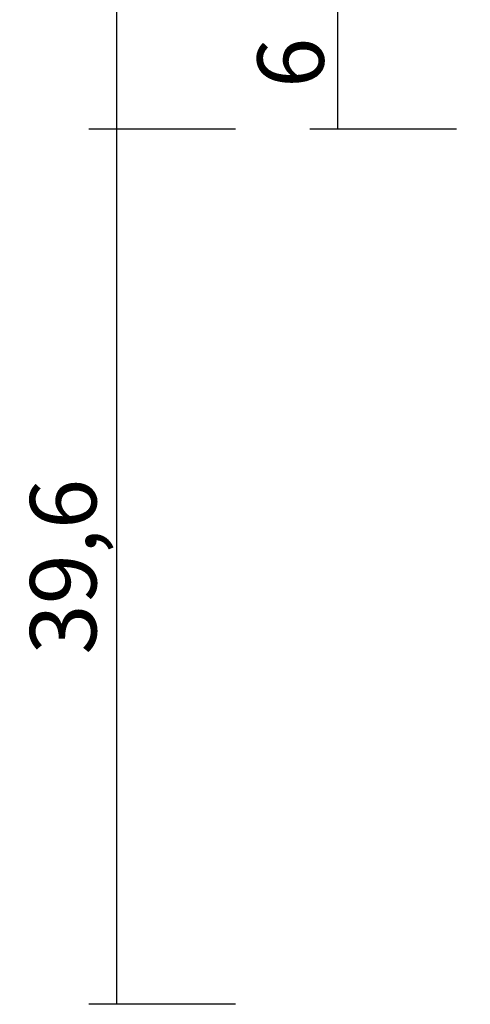
# Model space of a CAD drawing. Units: millimetres. Extents: x 0 to 2895, y -1921 to -50.
# Drawn here: x 2467 to 2487, y -1520 to -1475 of the extents above; entities that cross this region are included whole.
import ezdxf

# ---------------------------------------------------------------- set-up
doc = ezdxf.new("R2010")
doc.units = ezdxf.units.MM
doc.header["$PDMODE"] = 3
doc.header["$PDSIZE"] = -0.5
doc.layers.add('CrossSectionsDim', color=3, linetype='Continuous')
doc.styles.add('CrossSection', font='simplex.shx', dxfattribs={"height": 3})
doc.dimstyles.new('CrossSection', dxfattribs={"dimtxt": 3, "dimasz": 3, "dimexe": 1.25, "dimexo": 0.625, "dimtad": 1, "dimdec": 1, "dimtxsty": 'CrossSection', "dimblk": 'NONE', "dimcen": 2.5, "dimclrd": 256, "dimclre": 256, "dimadec": 0, "dimazin": 2, "dimtfac": 1, "dimtdec": 4, "dimtofl": 0, "dimtmove": 0, "dimatfit": 3, "dimfxl": 1, "dimtolj": 1, "dimtzin": 0, "dimarcsym": 0})

# ---------------------------------------------------------------- blocks, each defined once
blk = doc.blocks.new('*D110')
at = {"layer": 'CrossSectionsDim', "lineweight": -2}
for p, q in [((-93.625, -559.6), (-100.25, -559.6)), ((-99, -559.6), (-99, -1480.4)), ((-93.625, -1480.4), (-100.25, -1480.4))]:
    blk.add_line(p, q, dxfattribs=at)
at = {"layer": 'Defpoints', "color": 0}
for p in [(-93, -559.6), (-99, -1480.4), (-93, -1480.4)]:
    blk.add_point(p, dxfattribs=at)
at = {"layer": 'CrossSectionsDim', "color": 0, "insert": (-101.411, -1020), "char_height": 3, "attachment_point": 5, "rotation": 90, "style": 'CrossSection'}
blk.add_mtext('\\A1;920,8', dxfattribs=at)
blk = doc.blocks.new('_NONE')
blk = doc.blocks.new('*D115')
at = {"layer": 'CrossSectionsDim', "lineweight": -2}
for p, q in [((-83.625, -1474.4), (-90.25, -1474.4)), ((-89, -1474.4), (-89, -1480.4)), ((-83.625, -1480.4), (-90.25, -1480.4))]:
    blk.add_line(p, q, dxfattribs=at)
at = {"layer": 'Defpoints', "color": 0}
for p in [(-83, -1474.4), (-89, -1480.4), (-83, -1480.4)]:
    blk.add_point(p, dxfattribs=at)
at = {"layer": 'CrossSectionsDim', "color": 0, "insert": (-91.125, -1477.4), "char_height": 3, "attachment_point": 5, "rotation": 90, "style": 'CrossSection'}
blk.add_mtext('\\A1;6', dxfattribs=at)
blk = doc.blocks.new('*D116')
at = {"layer": 'CrossSectionsDim', "lineweight": -2}
for p, q in [((-93.625, -1480.4), (-100.25, -1480.4)), ((-99, -1480.4), (-99, -1520)), ((-93.625, -1520), (-100.25, -1520))]:
    blk.add_line(p, q, dxfattribs=at)
at = {"layer": 'Defpoints', "color": 0}
for p in [(-93, -1480.4), (-99, -1520), (-93, -1520)]:
    blk.add_point(p, dxfattribs=at)
at = {"layer": 'CrossSectionsDim', "color": 0, "insert": (-101.411, -1500.2), "char_height": 3, "attachment_point": 5, "rotation": 90, "style": 'CrossSection'}
blk.add_mtext('\\A1;39,6', dxfattribs=at)
blk = doc.blocks.new('*D67')
at = {"layer": 'CrossSectionsDim', "lineweight": -2}
for p, q in [((2476.375, -559.6), (2469.75, -559.6)), ((2471, -559.6), (2471, -1480.4)), ((2476.375, -1480.4), (2469.75, -1480.4))]:
    blk.add_line(p, q, dxfattribs=at)
at = {"layer": 'Defpoints', "color": 0}
for p in [(2477, -559.6), (2471, -1480.4), (2477, -1480.4)]:
    blk.add_point(p, dxfattribs=at)
at = {"layer": 'CrossSectionsDim', "color": 0, "insert": (2468.589, -1020), "char_height": 3, "attachment_point": 5, "rotation": 90, "style": 'CrossSection'}
blk.add_mtext('\\A1;920,8', dxfattribs=at)
blk = doc.blocks.new('*D72')
at = {"layer": 'CrossSectionsDim', "lineweight": -2}
for p, q in [((2486.375, -1474.4), (2479.75, -1474.4)), ((2481, -1474.4), (2481, -1480.4)), ((2486.375, -1480.4), (2479.75, -1480.4))]:
    blk.add_line(p, q, dxfattribs=at)
at = {"layer": 'Defpoints', "color": 0}
for p in [(2487, -1474.4), (2481, -1480.4), (2487, -1480.4)]:
    blk.add_point(p, dxfattribs=at)
at = {"layer": 'CrossSectionsDim', "color": 0, "insert": (2478.875, -1477.4), "char_height": 3, "attachment_point": 5, "rotation": 90, "style": 'CrossSection'}
blk.add_mtext('\\A1;6', dxfattribs=at)
blk = doc.blocks.new('*D73')
at = {"layer": 'CrossSectionsDim', "lineweight": -2}
for p, q in [((2476.375, -1480.4), (2469.75, -1480.4)), ((2471, -1480.4), (2471, -1520)), ((2476.375, -1520), (2469.75, -1520))]:
    blk.add_line(p, q, dxfattribs=at)
at = {"layer": 'Defpoints', "color": 0}
for p in [(2477, -1480.4), (2471, -1520), (2477, -1520)]:
    blk.add_point(p, dxfattribs=at)
at = {"layer": 'CrossSectionsDim', "color": 0, "insert": (2468.589, -1500.2), "char_height": 3, "attachment_point": 5, "rotation": 90, "style": 'CrossSection'}
blk.add_mtext('\\A1;39,6', dxfattribs=at)
blk = doc.blocks.new('CS_3VERT1', base_point=(0, -520))
at = {"layer": 'CrossSectionsDim'}
for base, p1, p2, picture, middle in [((-99, -1480.4), (-93, -559.6), (-93, -1480.4), '*D110', (-99, -1020)), ((-89, -1480.4), (-83, -1474.4), (-83, -1480.4), '*D115', (-89, -1477.4)), ((-99, -1520), (-93, -1480.4), (-93, -1520), '*D116', (-99, -1500.2))]:
    dim = blk.add_linear_dim(base=base, p1=p1, p2=p2, angle=90, dimstyle='CrossSection', override={"dimpost": '<>'}, dxfattribs=at)
    dim.commit()
    dim.dimension.update_dxf_attribs({"geometry": picture, "text_midpoint": middle, "dimtype": 160})

msp = doc.modelspace()

# ---------------------------------------------------------------- block references
msp.add_blockref('CS_3VERT1', (2570, -520))

# ---------------------------------------------------------------- dimensions: what is measured, and where the dimension line sits
at = {"layer": 'CrossSectionsDim'}
for base, p1, p2, picture, middle in [((2471, -1480.4), (2477, -559.6), (2477, -1480.4), '*D67', (2471, -1020)), ((2481, -1480.4), (2487, -1474.4), (2487, -1480.4), '*D72', (2481, -1477.4)), ((2471, -1520), (2477, -1480.4), (2477, -1520), '*D73', (2471, -1500.2))]:
    dim = msp.add_linear_dim(base=base, p1=p1, p2=p2, angle=90, dimstyle='CrossSection', override={"dimpost": '<>'}, dxfattribs=at)
    dim.commit()
    dim.dimension.update_dxf_attribs({"geometry": picture, "text_midpoint": middle, "dimtype": 160})

doc.saveas('drawing.dxf')
